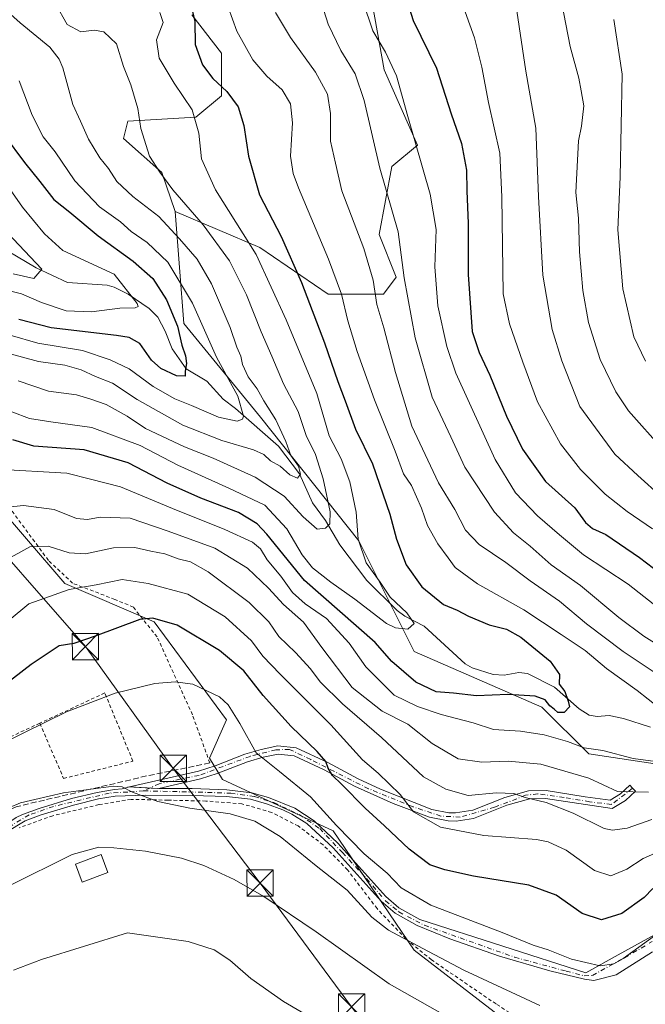
# Model space of a CAD drawing. Units: metres. Extents: x 603232 to 606653, y 4782425 to 4784790.
# Drawn here: x 604555 to 604733, y 4783351 to 4783633 of the extents above; entities that cross this region are included whole.
import ezdxf

# ---------------------------------------------------------------- set-up
doc = ezdxf.new("R2010")
doc.units = ezdxf.units.M
doc.header["$MEASUREMENT"] = 0
for name, pattern in [('DGN Style 2', [1.648017, 0.98881, -0.659207]), ('DGN Style 3', [2.307223, 1.648017, -0.659207]), ('DGN Style 4', [2.638475, 1.318413, -0.659207, 0.001648, -0.659207])]:
    doc.linetypes.add(name, pattern=pattern)
for name, color, linetype, lineweight in [('Alambrada', 7, 'DGN Style 2', 0), ('Arbolado forestal CxS', 92, 'Continuous', 0), ('Camino Cxs', 7, 'Continuous', 0), ('Camino eje', 30, 'DGN Style 4', 13), ('Corriente natural lineal', 142, 'Continuous', 13), ('Curva de nivel maestra', 30, 'Continuous', 30), ('Curva de nivel normal', 30, 'Continuous', 0), ('Edificación Cxs', 1, 'Continuous', 13), ('Muro lineal', 1, 'DGN Style 3', 13), ('Piscina CxS', 4, 'Continuous', 0), ('Prado CxS', 92, 'Continuous', 0), ('Tendido', 6, 'Continuous', 0), ('Torre de tendido puntual', 7, 'Continuous', 0), ('Valla', 7, 'DGN Style 2', 0)]:
    doc.layers.add(name, color=color, linetype=linetype, lineweight=lineweight)

# ---------------------------------------------------------------- blocks, each defined once
blk = doc.blocks.new('*U11')
at = {"layer": 'Prado CxS', "color": 92, "linetype": 'Continuous', "lineweight": 0}
blk.add_polyline3d([(604545.5245, 4783497.0217, 282.1806), (604567.4351, 4783471.4601, 293.6424), (604592.9963, 4783460.5053, 299.7567), (604613.6905, 4783432.5087, 306.119), (604608.8225, 4783421.5541, 307.9438), (604612.4745, 4783415.4673, 307.8338), (604644.1217, 4783400.8613, 305.9367), (604667.2495, 4783366.7793, 310.3512), (604720.8095, 4783325.3947, 315.8283), (604745.1527, 4783329.0457, 317.9572), (604753.6727, 4783340.0003, 316.4075), (604747.5865, 4783357.0405, 309.9111), (604747.5859, 4783367.9959, 306.7502), (604781.6669, 4783372.8647, 305.8957), (604810.8807, 4783344.8691, 310.0362), (604824.2713, 4783330.2629, 315.213), (604804.0895, 4783316.8035, 324.9559), (604804.0903, 4783303.7525, 331.5498), (604800.3623, 4783285.1083, 338.9858), (604785.4477, 4783271.1253, 339.9748), (604768.6689, 4783255.2777, 339.4219), (604768.6695, 4783243.1589, 341.4827), (604778.9249, 4783224.5149, 345.5342), (604784.1095, 4783203.6713, 347.047)], dxfattribs=at)
blk = doc.blocks.new('5TTEND')
at = {"layer": 'Piscina CxS', "color": 7, "linetype": 'Continuous', "lineweight": 0}
for p, q in [((-0.375, 0.3754), (0.375, -0.3746)), ((0.372, 0.3784), (-0.372, -0.3776))]:
    blk.add_line(p, q, dxfattribs=at)
at = {"layer": 'Piscina CxS', "color": 7, "linetype": 'Continuous', "lineweight": 0, "flags": 128}
blk.add_lwpolyline([(-0.375, -0.3746), (0.375, -0.3746), (0.375, 0.3754), (-0.375, 0.3754), (-0.372, -0.3776)], dxfattribs=at)

msp = doc.modelspace()

# ---------------------------------------------------------------- linework, layer by layer
at = {"layer": 'Alambrada', "color": 7, "linetype": 'DGN Style 2', "lineweight": 0, "extrusion": (0.006525, 0.003038, 0.999974), "elevation": 18780.2923, "flags": 128}
msp.add_lwpolyline([(604545.4621, 4783396.5907), (604518.8713, 4783384.2107)], dxfattribs=at)
at = {"layer": 'Alambrada', "color": 7, "linetype": 'DGN Style 2', "lineweight": 0}
for points in [[(604560.3201, 4783431.5701, 304.9774), (604567.1301, 4783415.7901, 309.1475), (604586.9201, 4783420.7401, 308.8813), (604578.8801, 4783440.2201, 304.868), (604560.3201, 4783431.5701, 304.9774)], [(604701.3701, 4783344.4801, 313.2511), (604690.6201, 4783351.3901, 320.9774), (604672.1901, 4783363.9901, 312.4709), (604664.8301, 4783369.9901, 310.4764), (604656.6701, 4783378.6101, 312.8823), (604648.2101, 4783389.6801, 320.0688), (604641.2201, 4783396.8401, 308.2551), (604634.1401, 4783402.2201, 308.3184), (604626.5301, 4783406.1101, 308.6836), (604618.0501, 4783408.5601, 309.3886), (604607.7801, 4783409.3501, 309.7007), (604596.9401, 4783409.5901, 309.8761), (604586.3901, 4783409.8301, 311.0448), (604577.1501, 4783408.3101, 311.4783), (604564.0301, 4783405.1601, 311.6709), (604554.4401, 4783401.7001, 311.7182)]]:
    msp.add_polyline3d(points, dxfattribs=at)
at = {"layer": 'Arbolado forestal CxS', "color": 92, "linetype": 'Continuous', "lineweight": 0}
for points in [[(604765.8175, 4783415.5081, 282.6857), (604717.1293, 4783422.8117, 280.5986), (604703.7395, 4783436.2015, 275.3524), (604667.2227, 4783452.0253, 271.4773), (604651.3971, 4783483.6727, 269.2299), (604623.3995, 4783518.9719, 256.7564), (604601.4885, 4783545.7515, 250.8138), (604599.0057, 4783577.6907, 262.704), (604623.1759, 4783567.4651, 270.6927), (604642.6521, 4783554.0761, 277.6411), (604658.4747, 4783554.0761, 285.3856), (604662.1273, 4783558.9451, 287.7122), (604657.2569, 4783571.1165, 287.108), (604660.9079, 4783590.5925, 291.1681), (604668.2109, 4783596.6781, 294.6371), (604658.6865, 4783618.2193, 293.4994), (604652.5259, 4783652.7073, 295.2308)], [(604599.0057, 4783577.6907, 262.704), (604623.1759, 4783567.4651, 270.6927), (604642.6521, 4783554.0761, 277.6411), (604658.4747, 4783554.0761, 285.3856), (604662.1273, 4783558.9451, 287.7122), (604657.2569, 4783571.1165, 287.108), (604660.9079, 4783590.5925, 291.1681), (604668.2109, 4783596.6781, 294.6371), (604658.6865, 4783618.2193, 293.4994), (604652.5259, 4783652.7073, 295.2308)], [(604603.7065, 4783633.9167, 273.8255), (604612.2271, 4783622.9631, 277.2436), (604612.2277, 4783610.7915, 274.0023), (604604.9249, 4783604.7051, 269.898), (604585.4515, 4783603.4881, 263.6267), (604584.2347, 4783598.6203, 262.8572), (604595.1889, 4783588.8823, 265.0223), (604599.0057, 4783577.6907, 262.704), (604601.4885, 4783545.7515, 250.8138), (604623.3995, 4783518.9719, 256.7564), (604651.3971, 4783483.6727, 269.2299), (604667.2227, 4783452.0253, 271.4773), (604703.7395, 4783436.2015, 275.3524), (604717.1293, 4783422.8117, 280.5986), (604765.8175, 4783415.5081, 282.6857), (604796.2483, 4783391.1645, 289.5246), (604781.6669, 4783372.8647, 305.8957), (604747.5859, 4783367.9959, 306.7502), (604747.5865, 4783357.0405, 309.9111), (604753.6727, 4783340.0003, 316.4075)], [(604603.7065, 4783633.9167, 273.8255), (604612.2271, 4783622.9631, 277.2436), (604612.2277, 4783610.7915, 274.0023), (604604.9249, 4783604.7051, 269.898), (604585.4515, 4783603.4881, 263.6267), (604584.2347, 4783598.6203, 262.8572), (604595.1889, 4783588.8823, 265.0223), (604599.0057, 4783577.6907, 262.704)], [(604599.0057, 4783577.6907, 262.704), (604601.4885, 4783545.7515, 250.8138), (604623.3995, 4783518.9719, 256.7564), (604651.3971, 4783483.6727, 269.2299), (604667.2227, 4783452.0253, 271.4773), (604703.7395, 4783436.2015, 275.3524), (604717.1293, 4783422.8117, 280.5986), (604765.8175, 4783415.5081, 282.6857), (604796.2483, 4783391.1645, 289.5246)], [(604720.8095, 4783325.3947, 315.8283), (604667.2495, 4783366.7793, 310.3512), (604644.1217, 4783400.8613, 305.9367), (604612.4745, 4783415.4673, 307.8338), (604608.8225, 4783421.5541, 307.9438), (604613.6905, 4783432.5087, 306.119), (604592.9963, 4783460.5053, 299.7567), (604567.4351, 4783471.4601, 293.6424), (604545.5245, 4783497.0217, 282.1806)], [(604545.5245, 4783497.0217, 282.1806), (604567.4351, 4783471.4601, 293.6424), (604592.9963, 4783460.5053, 299.7567), (604613.6905, 4783432.5087, 306.119), (604608.8225, 4783421.5541, 307.9438), (604612.4745, 4783415.4673, 307.8338), (604644.1217, 4783400.8613, 305.9367), (604667.2495, 4783366.7793, 310.3512), (604720.8095, 4783325.3947, 315.8283), (604745.1527, 4783329.0457, 317.9572), (604753.6727, 4783340.0003, 316.4075), (604747.5865, 4783357.0405, 309.9111), (604747.5859, 4783367.9959, 306.7502), (604781.6669, 4783372.8647, 305.8957)]]:
    msp.add_polyline3d(points, dxfattribs=at)
at = {"layer": 'Camino Cxs', "color": 7, "linetype": 'Continuous', "lineweight": 0, "extrusion": (0.103483, -0.005976, 0.994613), "elevation": 34287.0164, "flags": 128}
msp.add_lwpolyline([(4810313.1287, -326014.3066), (4810313.1287, -326005.9288)], dxfattribs=at)
msp.add_lwpolyline([(4810313.1287, -326014.3066), (4810313.1287, -326005.9288)], dxfattribs=at)
at = {"layer": 'Camino Cxs', "color": 7, "linetype": 'Continuous', "lineweight": 0}
msp.add_polyline3d([(604594.2901, 4783412.9001, 309.2959), (604585.9713, 4783413.3805, 310.1643), (604605.6501, 4783417.9101, 314.3495), (604610.3701, 4783419.3901, 321.796), (604618.8601, 4783422.7401, 321.7617), (604623.5401, 4783424.1101, 313.1544), (604628.3001, 4783425.0801, 308.5647), (604633.5801, 4783424.5101, 305.0472), (604642.5501, 4783420.3401, 304.3248), (604651.2401, 4783415.6801, 304.5559), (604657.6301, 4783412.7101, 298.9197), (604672.2901, 4783406.9201, 293.9703), (604677.1601, 4783405.9601, 293.3501), (604679.0901, 4783405.9301, 293.0305), (604683.9601, 4783406.7001, 292.062), (604693.1301, 4783410.3401, 290.7371), (604699.9401, 4783412.2701, 291.3383), (604704.9101, 4783412.4001, 291.8022), (604716.0401, 4783410.5601, 291.8657), (604723.2601, 4783409.5801, 296.8631), (604726.1801, 4783411.3701, 297.8434), (604728.8301, 4783413.8701, 298.5832), (604729.6405, 4783412.9837, 298.9619), (604730.4101, 4783412.2001, 299.9658), (604727.5901, 4783409.5401, 299.5877), (604723.7701, 4783407.1901, 297.0306), (604704.7501, 4783410.1001, 291.6591), (604700.2901, 4783409.9801, 291.6258), (604693.7401, 4783408.1201, 291.5051), (604684.1601, 4783404.3501, 293.072), (604679.2501, 4783403.6301, 293.8022), (604676.9101, 4783403.6701, 294.0834), (604671.6401, 4783404.7001, 294.8864), (604661.2301, 4783408.6401, 297.3391), (604650.2101, 4783413.6301, 302.5258), (604641.5201, 4783418.2901, 308.377), (604632.9601, 4783422.2601, 304.1811), (604628.4101, 4783422.7501, 305.1709), (604624.1001, 4783421.8701, 310.4156), (604619.6001, 4783420.5601, 318.191), (604610.9901, 4783417.1801, 319.1979), (604606.2601, 4783415.6901, 312.866)], close=True, dxfattribs=at)
for points in [[(604585.9713, 4783413.3805, 310.1643), (604605.6501, 4783417.9101, 314.3495), (604610.3701, 4783419.3901, 321.796), (604618.8601, 4783422.7401, 321.7617), (604623.5401, 4783424.1101, 313.1544), (604628.3001, 4783425.0801, 308.5647), (604633.5801, 4783424.5101, 305.0472), (604642.5501, 4783420.3401, 304.3248), (604651.2401, 4783415.6801, 304.5559), (604657.6301, 4783412.7101, 298.9197), (604672.2901, 4783406.9201, 293.9703), (604677.1601, 4783405.9601, 293.3501), (604679.0901, 4783405.9301, 293.0305), (604683.9601, 4783406.7001, 292.062), (604693.1301, 4783410.3401, 290.7371), (604699.9401, 4783412.2701, 291.3383), (604704.9101, 4783412.4001, 291.8022), (604716.0401, 4783410.5601, 291.8657), (604723.2601, 4783409.5801, 296.8631), (604726.1801, 4783411.3701, 297.8434), (604728.8301, 4783413.8701, 298.5832), (604729.6405, 4783412.9837, 298.9619), (604730.4101, 4783412.2001, 299.9658), (604727.5901, 4783409.5401, 299.5877), (604723.7701, 4783407.1901, 297.0306), (604704.7501, 4783410.1001, 291.6591), (604700.2901, 4783409.9801, 291.6258), (604693.7401, 4783408.1201, 291.5051), (604684.1601, 4783404.3501, 293.072), (604679.2501, 4783403.6301, 293.8022), (604676.9101, 4783403.6701, 294.0834), (604671.6401, 4783404.7001, 294.8864), (604661.2301, 4783408.6401, 297.3391), (604650.2101, 4783413.6301, 302.5258), (604641.5201, 4783418.2901, 308.377), (604632.9601, 4783422.2601, 304.1811), (604628.4101, 4783422.7501, 305.1709), (604624.1001, 4783421.8701, 310.4156), (604619.6001, 4783420.5601, 318.191), (604610.9901, 4783417.1801, 319.1979), (604606.2601, 4783415.6901, 312.866), (604594.2901, 4783412.9001, 309.2959)], [(604547.7706, 4783400.4471, 311.5559), (604549.4501, 4783401.8901, 311.4815), (604553.6201, 4783404.6501, 311.0773), (604555.4301, 4783405.4901, 311.0471), (604560.1101, 4783407.2601, 310.9817), (604569.4101, 4783410.0401, 310.7201), (604576.6901, 4783411.8301, 310.6105), (604581.6301, 4783412.6801, 310.5055), (604583.8401, 4783412.8201, 310.4011), (604585.9713, 4783413.3805, 310.1643)], [(604553.6201, 4783404.6501, 311.0773), (604555.4301, 4783405.4901, 311.0471), (604560.1101, 4783407.2601, 310.9817), (604569.4101, 4783410.0401, 310.7201), (604576.6901, 4783411.8301, 310.6105), (604581.6301, 4783412.6801, 310.5055), (604583.8401, 4783412.8201, 310.4011), (604585.9713, 4783413.3805, 310.1643), (604594.2901, 4783412.9001, 309.2959), (604603.8401, 4783412.8801, 309.0504), (604613.7701, 4783412.5001, 310.0376), (604620.8601, 4783411.7301, 308.6039), (604625.6601, 4783410.3901, 307.7944), (604633.2001, 4783407.2801, 307.6492), (604638.6501, 4783403.7301, 307.1959), (604645.4701, 4783397.2901, 309.0009), (604659.1201, 4783382.1201, 311.3036), (604662.9101, 4783378.8801, 311.0867), (604668.8801, 4783375.5001, 308.2787), (604716.2901, 4783360.3201, 309.0658), (604725.5393, 4783365.4115, 314.8079), (604740.5677, 4783373.6665, 318.7688)], [(604594.2901, 4783412.9001, 309.2959), (604603.8401, 4783412.8801, 309.0504), (604613.7701, 4783412.5001, 310.0376), (604620.8601, 4783411.7301, 308.6039), (604625.6601, 4783410.3901, 307.7944), (604633.2001, 4783407.2801, 307.6492), (604638.6501, 4783403.7301, 307.1959), (604645.4701, 4783397.2901, 309.0009), (604659.1201, 4783382.1201, 311.3036), (604662.9101, 4783378.8801, 311.0867), (604668.8801, 4783375.5001, 308.2787), (604716.2901, 4783360.3201, 309.0658), (604725.5393, 4783365.4115, 314.8079), (604740.5677, 4783373.6665, 318.7688)], [(604735.2761, 4783366.2581, 319.0637), (604724.9043, 4783359.6965, 311.1373), (604718.5305, 4783358.0515, 307.2411), (604715.8501, 4783358.4601, 308.4041), (604705.9601, 4783360.8601, 311.6017), (604691.5901, 4783365.0201, 307.7249), (604677.4501, 4783369.9701, 311.7106), (604668.1101, 4783373.7501, 308.8136), (604661.8101, 4783377.3101, 312.4031), (604657.7801, 4783380.7601, 312.3372), (604644.1101, 4783395.9601, 309.7874), (604636.5501, 4783402.9501, 307.6923), (604632.3001, 4783405.5801, 308.002), (604629.6901, 4783406.8001, 308.0542), (604625.0401, 4783408.5801, 308.2722), (604620.4901, 4783409.8501, 308.8885), (604613.6301, 4783410.6001, 309.8989), (604603.8101, 4783410.9701, 309.2143), (604590.4101, 4783411.0601, 310.2289), (604581.8501, 4783410.7801, 310.9838), (604577.0801, 4783409.9601, 311.077), (604569.9101, 4783408.2001, 311.1838), (604560.7201, 4783405.4501, 311.4041), (604556.1701, 4783403.7301, 311.4366), (604550.6001, 4783400.3701, 311.7253)], [(604735.2761, 4783366.2581, 319.0637), (604724.9043, 4783359.6965, 311.1373), (604718.5305, 4783358.0515, 307.2411), (604715.8501, 4783358.4601, 308.4041), (604705.9601, 4783360.8601, 311.6017), (604691.5901, 4783365.0201, 307.7249), (604677.4501, 4783369.9701, 311.7106), (604668.1101, 4783373.7501, 308.8136), (604661.8101, 4783377.3101, 312.4031), (604657.7801, 4783380.7601, 312.3372), (604644.1101, 4783395.9601, 309.7874), (604636.5501, 4783402.9501, 307.6923), (604632.3001, 4783405.5801, 308.002), (604629.6901, 4783406.8001, 308.0542), (604625.0401, 4783408.5801, 308.2722), (604620.4901, 4783409.8501, 308.8885), (604613.6301, 4783410.6001, 309.8989), (604603.8101, 4783410.9701, 309.2143), (604590.4101, 4783411.0601, 310.2289), (604581.8501, 4783410.7801, 310.9838), (604577.0801, 4783409.9601, 311.077), (604569.9101, 4783408.2001, 311.1838), (604560.7201, 4783405.4501, 311.4041), (604556.1701, 4783403.7301, 311.4366), (604550.6001, 4783400.3701, 311.7253)]]:
    msp.add_polyline3d(points, dxfattribs=at)
at = {"layer": 'Camino eje', "color": 30, "linetype": 'DGN Style 4', "lineweight": 13}
for points in [[(604729.6405, 4783412.9837, 298.9619), (604723.5549, 4783408.3535, 296.6866), (604717.3373, 4783409.1471, 292.2268), (604710.0613, 4783410.3377, 289.9293), (604702.5205, 4783411.3961, 292.3313), (604699.0809, 4783410.9993, 291.1719), (604690.2175, 4783407.5597, 291.633), (604680.4279, 4783404.7815, 293.2464), (604674.8715, 4783405.0461, 294.0682), (604666.9341, 4783407.6919, 295.1855), (604654.2341, 4783412.8513, 301.102), (604637.6975, 4783421.1857, 305.5275), (604631.6121, 4783424.0961, 305.7046), (604627.7757, 4783423.9639, 307.1683), (604620.3673, 4783422.1117, 317.9789), (604605.8151, 4783416.6877, 313.4354), (604594.4381, 4783414.3065, 309.1861), (604589.9913, 4783412.2481, 309.9397)], [(604589.9913, 4783412.2481, 309.9397), (604585.4423, 4783411.9253, 310.5129), (604580.1487, 4783411.6131, 310.7426), (604564.2737, 4783407.8031, 311.0468), (604557.2887, 4783405.3689, 311.1975), (604547.6579, 4783399.6539, 311.5965)], [(604589.9913, 4783412.2481, 309.9397), (604602.8219, 4783411.9491, 308.8646), (604608.2457, 4783411.8169, 309.5626), (604614.8603, 4783411.5523, 309.838), (604621.6073, 4783410.6263, 308.5503), (604627.1635, 4783408.9065, 307.8427), (604634.4395, 4783405.4669, 307.883), (604640.2605, 4783401.4981, 306.9928), (604646.7427, 4783394.6189, 314.0646), (604653.6219, 4783387.2105, 320.1972), (604659.0459, 4783380.8605, 311.6654), (604662.8823, 4783377.6855, 312.028), (604670.1583, 4783373.8491, 308.203), (604680.3449, 4783370.2771, 309.7885), (604695.9553, 4783364.7209, 307.2215), (604710.6397, 4783360.7521, 312.4518), (604715.7991, 4783359.4293, 308.9759), (604718.1803, 4783359.5615, 307.7046), (604727.3085, 4783364.5887, 316.7375), (604735.2461, 4783369.2189, 318.5263)]]:
    msp.add_polyline3d(points, dxfattribs=at)
at = {"layer": 'Corriente natural lineal', "color": 142, "linetype": 'Continuous', "lineweight": 13}
msp.add_polyline3d([(604734.7458, 4783430.4296, 277.6123), (604727.0098, 4783432.9351, 276.7291), (604722.9744, 4783433.733, 276.4356), (604719.5499, 4783433.4606, 275.9789), (604717.2684, 4783433.8673, 275.7196), (604714.3605, 4783435.7014, 275.5482), (604707.2805, 4783441.8882, 274.6935), (604699.5703, 4783445.7325, 273.861), (604697.138, 4783446.0812, 273.6481), (604692.9256, 4783445.3358, 273.3119), (604689.8358, 4783445.4696, 273.1835), (604683.8339, 4783447.3827, 272.2331), (604681.7627, 4783448.5662, 271.9616), (604670.1142, 4783459.3189, 270.6034), (604664.5361, 4783462.1327, 269.885), (604662.3751, 4783463.7615, 269.5881), (604653.7267, 4783472.3413, 268.7898), (604646.0143, 4783482.4764, 266.4852), (604641.9397, 4783489.504, 263.76), (604638.1616, 4783494.5408, 262.9085), (604634.463, 4783502.7918, 260.6919), (604628.4844, 4783510.6704, 258.5643), (604616.2477, 4783521.4468, 253.8268), (604612.7058, 4783524.1285, 252.7641), (604608.0711, 4783529.2847, 251.6726), (604602.1081, 4783532.7696, 249.4237), (604598.0872, 4783538.4892, 247.6743), (604596.1085, 4783543.5866, 247.0751), (604593.99, 4783547.5139, 246.2314), (604591.5469, 4783550.0529, 245.8757), (604585.6079, 4783554.1213, 245.233), (604581.5796, 4783556.0916, 244.4273), (604579.5394, 4783556.6727, 243.981), (604568.2017, 4783557.4854, 241.2899), (604559.2616, 4783561.6314, 239.9192), (604548.4788, 4783568.0179, 236.8801)], dxfattribs=at)
at = {"layer": 'Curva de nivel maestra', "color": 30, "linetype": 'Continuous', "lineweight": 30, "flags": 128}
for points, elevation in [([(604663.77, 4783642.3401), (604666.95, 4783632.2601), (604673.63, 4783618.6601), (604677.82, 4783605.6401), (604680.76, 4783597.1301), (604682.22, 4783589.5501), (604682.26, 4783583.5901), (604682.62, 4783574.2801), (604682.68, 4783559.7501), (604683.81, 4783543.4201), (604685.8, 4783537.4901), (604688.86, 4783531.0001), (604693.61, 4783519.2401), (604698.18, 4783509.8501), (604704.72, 4783500.6201), (604713.16, 4783493.1001), (604716.22, 4783488.8801), (604718.17, 4783487.2001), (604722.01, 4783485.4401), (604731.55, 4783478.9401), (604739.62, 4783472.8301)], 300), ([(604603.41, 4783637.2201), (604604.61, 4783631.9801), (604604.7, 4783625.4201), (604606.82, 4783619.6001), (604609.76, 4783615.7401), (604613.73, 4783612.0401), (604616.94, 4783607.5901), (604618.6, 4783602.2501), (604619.92, 4783593.5701), (604623.1, 4783582.4901), (604629.3, 4783570.5601), (604635.09, 4783557.4801), (604641.61, 4783540.2601), (604645.41, 4783529.1701), (604647.57, 4783523.6601), (604650.5, 4783515.6001), (604655.34, 4783505.6801), (604660.28, 4783491.2801), (604662.23, 4783484.1301), (604664.95, 4783476.7801), (604669.45, 4783470.4801), (604675.61, 4783465.4801), (604679.52, 4783463.8601), (604682.79, 4783462.1301), (604688.65, 4783459.6601), (604693.62, 4783458.4801), (604697.74, 4783456.1701), (604706.08, 4783449.2801), (604708.79, 4783445.4801), (604708.67, 4783442.6901), (604710.24, 4783440.5901), (604711.22, 4783437.9001), (604711.63, 4783436.2701), (604710.12, 4783434.6401), (604708.3, 4783434.6201), (604707.24, 4783435.5901), (604706, 4783436.5801), (604704.66, 4783438.2601), (604701.8, 4783439.3101), (604694, 4783439.7601), (604685.09, 4783439.3801), (604678.48, 4783440.1601), (604673.52, 4783440.5601), (604667.73, 4783443.3401), (604660.86, 4783449.2001), (604656.15, 4783454.6501), (604635.88, 4783472.3001), (604625.16, 4783485.6001), (604622.4, 4783488.4801), (604617.05, 4783491.7801), (604606.34, 4783495.8701), (604596.73, 4783500.1601), (604585.55, 4783505.9501), (604573.02, 4783509.6401), (604558.64, 4783510.7501), (604552.59, 4783512.5501)], 275), ([(604550.12, 4783599.5001), (604555.91, 4783591.7001), (604560.36, 4783586.3001), (604564.34, 4783581.1501), (604568.93, 4783577.5301), (604577.04, 4783570.7501), (604586.96, 4783563.5301), (604592.58, 4783558.6201), (604596.52, 4783552.5001), (604599.63, 4783544.9701), (604600.91, 4783539.5701), (604601.94, 4783536.5401), (604602.2, 4783534.3501), (604601.85, 4783532.0801), (604601.88, 4783530.6601), (604599.39, 4783530.7601), (604594.87, 4783532.8801), (604592.26, 4783535.3101), (604588.88, 4783540.0501), (604585.82, 4783541.7801), (604582.24, 4783542.3601), (604563.54, 4783544.5201), (604554.33, 4783546.8901)], 250), ([(604735.36, 4783384.3201), (604732.9, 4783381.8101), (604726.59, 4783377.2101), (604720.71, 4783375.3801), (604715.22, 4783377.2501), (604707.78, 4783382.4701), (604700, 4783385.3501), (604684.17, 4783387.8601), (604676.04, 4783389.7201), (604671.69, 4783391.1201), (604665.79, 4783395.5701), (604658.77, 4783402.2301), (604653.22, 4783407.3201), (604646.51, 4783414.1801), (604643.92, 4783416.6001), (604642.7, 4783418.7101), (604642.06, 4783420.6201), (604639.58, 4783423.4801), (604632.13, 4783430.6501), (604624.14, 4783439.4601), (604618.55, 4783446.5601), (604611.68, 4783452.3501), (604599.6, 4783459.6201), (604592.61, 4783461.5701), (604588.88, 4783461.1501), (604576.14, 4783456.4401), (604570.04, 4783454.3801), (604565.85, 4783453.7001), (604557.82, 4783448.3701), (604532.04, 4783428.4701)], 300)]:
    msp.add_lwpolyline(points, dxfattribs=dict(at, elevation=elevation))
at = {"layer": 'Curva de nivel normal', "color": 30, "linetype": 'Continuous', "lineweight": 0, "flags": 128}
for points, elevation in [([(604706.84, 4783650.45), (604711.8, 4783624.88), (604714.26, 4783615.83), (604714.98, 4783612.19), (604715.69, 4783607.9), (604715.08, 4783602.1), (604714.17, 4783597.95), (604713.44, 4783583.12), (604714.13, 4783575.81), (604714.47, 4783566.22), (604715.39, 4783555.14), (604717.05, 4783546.06), (604720.38, 4783535.42), (604724.81, 4783526.18), (604728.43, 4783520.77), (604738.48, 4783509.56)], 315), ([(604539.19, 4783645.49), (604554.71, 4783631.61), (604563.18, 4783624.7), (604565.88, 4783621.28), (604566.86, 4783618.75), (604569.77, 4783608.3), (604571.92, 4783603.57), (604574.26, 4783598.4), (604577.43, 4783593.09), (604579.92, 4783589.98), (604582.32, 4783586.3), (604586.85, 4783582.04), (604594.29, 4783576.32), (604600.2, 4783569.94), (604605.28, 4783564.16), (604609.36, 4783557.08), (604614.71, 4783544.59), (604616.59, 4783538.97), (604617.78, 4783536.43), (604618.25, 4783533.99), (604619.84, 4783530.52), (604622.36, 4783527.11), (604624.27, 4783523.65), (604627.7, 4783518.22), (604630.62, 4783512), (604632, 4783508), (604634.17, 4783505.03), (604634.78, 4783502.67), (604633.9, 4783501.6), (604631.77, 4783502.56), (604628.97, 4783504.97), (604626.17, 4783506.5), (604624.31, 4783508.31), (604621.36, 4783509.65), (604612.27, 4783512.32), (604601.19, 4783516.72), (604588.16, 4783524.04), (604581.06, 4783528.68), (604576.27, 4783530.57), (604572.14, 4783532.55), (604567.47, 4783533.86), (604559.98, 4783534.86), (604551.82, 4783537.09)], 260), ([(604564.81, 4783637.04), (604568.12, 4783631.12), (604572.08, 4783629.03), (604575.81, 4783629.5), (604578.58, 4783629.09), (604582.25, 4783625.63), (604584.26, 4783619.13), (604586.34, 4783613.88), (604588.31, 4783607.13), (604589.21, 4783601.44), (604591.7, 4783593.55), (604594.59, 4783588.98), (604598.32, 4783583.96), (604606.95, 4783573.93), (604614.55, 4783563.68), (604619.38, 4783553.9), (604623.54, 4783543.33), (604626.64, 4783536.4), (604629.9, 4783528.54), (604634.09, 4783520.62), (604636.41, 4783513.77), (604639.03, 4783508.29), (604641.28, 4783501.4), (604643.28, 4783491.91), (604643.2, 4783488.53), (604641.96, 4783487.24), (604639.58, 4783487.03), (604635.56, 4783490.56), (604630.1, 4783496.43), (604621.86, 4783501.82), (604609.82, 4783507.31), (604601.61, 4783510.51), (604590.53, 4783515.74), (604585.31, 4783519.25), (604579.28, 4783522.65), (604574.59, 4783524.27), (604570.81, 4783525.37), (604562.81, 4783526.46), (604554.14, 4783529.36)], 265), ([(604640.13, 4783639.46), (604642.69, 4783631.21), (604646.33, 4783623.68), (604650.4, 4783617.03), (604652.93, 4783609.44), (604657.43, 4783590.14), (604662.65, 4783571.89), (604664.37, 4783558.76), (604667.49, 4783541.67), (604672.37, 4783524.74), (604677.68, 4783513.34), (604681.72, 4783504.75), (604690.2, 4783491.9), (604695.59, 4783485.96), (604700.35, 4783482.16), (604706.41, 4783476.78), (604714.74, 4783470.95), (604725.66, 4783461.75), (604732.83, 4783456.43), (604740.18, 4783451.87)], 290), ([(604652.61, 4783637.82), (604655.4, 4783629.3), (604659.09, 4783623.22), (604662.2, 4783616.48), (604665.48, 4783604.82), (604671.8, 4783582.71), (604673.49, 4783572.63), (604673.18, 4783561.96), (604673.97, 4783550.78), (604676.54, 4783539.2), (604679.12, 4783531.53), (604690.38, 4783506.88), (604696.18, 4783497.41), (604702.47, 4783490.85), (604708.77, 4783485.36), (604715.64, 4783479.64), (604728.32, 4783471.33), (604738.64, 4783463.16)], 295), ([(604680.43, 4783638.55), (604684.49, 4783627.34), (604686.61, 4783618.93), (604688.52, 4783608.84), (604691.74, 4783594.4), (604692.29, 4783581.96), (604692.65, 4783554.18), (604694.44, 4783545.66), (604698.31, 4783534.66), (604702.44, 4783523.37), (604709.07, 4783511.41), (604714.7, 4783504.04), (604721.8, 4783497.04), (604728.12, 4783492.04), (604735.33, 4783487.13)], 305), ([(604696.26, 4783636.98), (604699.17, 4783617.82), (604701.97, 4783601.52), (604702.76, 4783582.01), (604704.01, 4783559.57), (604706.63, 4783544.04), (604709.38, 4783535.12), (604714.54, 4783522.08), (604724.53, 4783508.38), (604731.11, 4783502.29), (604737.88, 4783496.26)], 310), ([(604594.65, 4783634.61), (604595.54, 4783631.67), (604593.68, 4783626.72), (604594.44, 4783621.55), (604598.69, 4783614.38), (604603.84, 4783606.77), (604605.77, 4783600.11), (604606.47, 4783592.82), (604610.51, 4783583.92), (604622.11, 4783565.45), (604630.72, 4783546.79), (604639.44, 4783525.77), (604642.99, 4783513.65), (604646.43, 4783507.09), (604648.9, 4783500.56), (604650.67, 4783491.87), (604651.22, 4783484.12), (604653.56, 4783477.38), (604657.53, 4783471.86), (604660.38, 4783467.61), (604665.19, 4783463.11), (604667.24, 4783460.08), (604665.39, 4783458.41), (604661.88, 4783458.84), (604659.36, 4783460.05), (604650.26, 4783466.96), (604643.4, 4783471.83), (604638.21, 4783476), (604635.29, 4783479.62), (604630.86, 4783487.08), (604624.56, 4783493.87), (604614.33, 4783498.71), (604599.75, 4783505.3), (604588.97, 4783510.85), (604575.19, 4783516.04), (604563.46, 4783517.68), (604557.38, 4783518.64), (604552.37, 4783520.5)], 270), ([(604614.1, 4783636.09), (604616.56, 4783629.2), (604621.21, 4783621.06), (604625.19, 4783616.36), (604629.57, 4783612.45), (604631.93, 4783608.48), (604632.46, 4783603.04), (604631.94, 4783593.5), (604632.65, 4783588.56), (604634.19, 4783584.47), (604642.74, 4783564.14), (604646.47, 4783554.12), (604648.28, 4783546.52), (604650.99, 4783537.74), (604655.91, 4783523.98), (604661.81, 4783509.24), (604664.19, 4783502.85), (604666.44, 4783499.44), (604669.38, 4783492.96), (604671.05, 4783488.08), (604673.97, 4783482.79), (604676.99, 4783478.8), (604678.94, 4783476.06), (604685.37, 4783471.38), (604698.58, 4783463.92), (604709.25, 4783456.93), (604716.04, 4783452.39), (604722.15, 4783447.18), (604730.92, 4783440.9), (604737.2, 4783435.92)], 280), ([(604627.68, 4783634.57), (604631.88, 4783627.45), (604639.06, 4783617.57), (604642.46, 4783611.2), (604643.32, 4783605.68), (604643.39, 4783597.8), (604644.75, 4783591.57), (604646.63, 4783583.62), (604652.91, 4783567.13), (604655.57, 4783558.12), (604656.58, 4783551.14), (604658.58, 4783544.53), (604661.92, 4783531.77), (604666.57, 4783516.46), (604674.2, 4783500.23), (604678.82, 4783492.61), (604681.92, 4783486.74), (604685.82, 4783482.64), (604693.47, 4783477.48), (604700.33, 4783472.27), (604708.76, 4783466.46), (604716.43, 4783459.98), (604726.96, 4783452.08), (604736.04, 4783445.97)], 285), ([(604724.29, 4783632.61), (604726.6, 4783616.95), (604726.04, 4783587.66), (604725.37, 4783572.5), (604726.8, 4783555.66), (604729.98, 4783541.98), (604733.34, 4783535)], 320), ([(604554.45, 4783615.09), (604558.16, 4783605.27), (604561.32, 4783599.05), (604564.68, 4783594.79), (604570.37, 4783586.5), (604577.4, 4783579.06), (604583.34, 4783574.74), (604586.41, 4783572.05), (604591, 4783568.9), (604596.92, 4783563.24), (604603.94, 4783551.55), (604610.79, 4783536.12), (604616.84, 4783525.02), (604618.5, 4783519.26), (604618.23, 4783518.4), (604616.66, 4783517.85), (604611.39, 4783519.02), (604603.64, 4783522.3), (604598.86, 4783524.18), (604592.75, 4783527.72), (604585.84, 4783532.82), (604580.41, 4783535.39), (604572.5, 4783538.06), (604559.8, 4783540.1), (604551.88, 4783542.43)], 255), ([(604546.37, 4783556.43), (604555.07, 4783554.21), (604560.79, 4783551.74), (604567.87, 4783549.36), (604575.06, 4783549.12), (604583.2, 4783550.16), (604587.61, 4783550.19), (604588.42, 4783550.61), (604588.16, 4783551.42), (604581.52, 4783559.83), (604566.93, 4783566.57), (604561.68, 4783571.32), (604555.35, 4783578.99), (604549.22, 4783587.8)], 245), ([(604552.7, 4783559.9), (604558.64, 4783558.64), (604560.91, 4783561.22), (604549.47, 4783573.38)], 240), ([(604736.12, 4783420.62), (604729.78, 4783421.46), (604721.14, 4783423.82), (604715.75, 4783424.52), (604711.04, 4783426.39), (604704.34, 4783428.28), (604697.59, 4783429.3), (604689.91, 4783429.76), (604684.07, 4783431.67), (604675, 4783434.04), (604668.19, 4783436.38), (604661.49, 4783439.57), (604653.42, 4783447.7), (604648.72, 4783454.39), (604642.16, 4783461.49), (604636.09, 4783465.69), (604632.49, 4783468.9), (604629.12, 4783473.61), (604625.29, 4783478.2), (604623.38, 4783481.34), (604621.09, 4783483.25), (604613.14, 4783486.9), (604598.18, 4783492.92), (604583.41, 4783499.11), (604574.84, 4783501.32), (604568.04, 4783502.97), (604547.88, 4783504.14)], 280), ([(604734.16, 4783411.84), (604725.36, 4783412.05), (604717.1, 4783415.85), (604703.45, 4783419.86), (604694.08, 4783420.73), (604686.55, 4783420.45), (604679.79, 4783421.36), (604672.37, 4783425.76), (604665.47, 4783431.27), (604658.15, 4783435.04), (604649.5, 4783441.8), (604640.87, 4783453.16), (604635.68, 4783460.4), (604629.9, 4783465.46), (604625.65, 4783470.12), (604619.68, 4783475.82), (604610.34, 4783481.56), (604597.02, 4783486.42), (604586.16, 4783490.11), (604577.54, 4783490.46), (604573.98, 4783489.74), (604570.77, 4783490.02), (604564.42, 4783492.64), (604555.67, 4783493.73), (604550.14, 4783493.21)], 285), ([(604735.12, 4783404.08), (604728.12, 4783401.56), (604723.93, 4783401.01), (604721.48, 4783401.53), (604712.67, 4783405.91), (604704.96, 4783408.94), (604698.91, 4783410.4), (604695.7, 4783411.51), (604690.79, 4783411.67), (604682.7, 4783410.93), (604676.31, 4783412.7), (604669.94, 4783416.28), (604657.94, 4783427.51), (604646.8, 4783437.14), (604640.37, 4783443.41), (604637.61, 4783447.07), (604633.37, 4783451.74), (604628.63, 4783456.32), (604625.71, 4783460.51), (604620.13, 4783466.05), (604608.42, 4783474.82), (604603.33, 4783477.66), (604599.85, 4783478.5), (604596, 4783479.99), (604592.03, 4783480.68), (604587.5, 4783481.76), (604581.4, 4783481.64), (604573.37, 4783479.99), (604568.74, 4783480.24), (604562.76, 4783482.12), (604557.49, 4783481.97), (604550.47, 4783478.03)], 290), ([(604740.19, 4783396.26), (604732.62, 4783392.91), (604727.96, 4783389.92), (604723.44, 4783388.01), (604718.78, 4783389.46), (604710.62, 4783395.31), (604705.55, 4783397.71), (604702.18, 4783398.33), (604687.14, 4783399.5), (604674.77, 4783401.9), (604667.08, 4783406.25), (604663.24, 4783411.24), (604656.96, 4783417.3), (604652.46, 4783421.13), (604643.44, 4783431.08), (604628.98, 4783445.56), (604624.04, 4783450.75), (604620.82, 4783455.06), (604613.27, 4783462), (604602.56, 4783468.4), (604591.26, 4783471.48), (604583.81, 4783472.65), (604576.45, 4783471.07), (604568.73, 4783469.73), (604557.2, 4783465.7), (604546.46, 4783456.78)], 295), ([(604738.64, 4783372.81), (604726.89, 4783364.37), (604724.26, 4783362.83), (604720.36, 4783362.28), (604712.15, 4783364.18), (604705.49, 4783366.85), (604701.2, 4783368.22), (604692.41, 4783371.79), (604671.98, 4783379.59), (604663.5, 4783384.51), (604659.5, 4783388.7), (604653, 4783394.24), (604645.11, 4783402.35), (604637.66, 4783410.56), (604628.8, 4783417.8), (604622.14, 4783423.14), (604617.49, 4783431.5), (604614.14, 4783436.8), (604611.66, 4783439.12), (604604.05, 4783442.71), (604598.96, 4783443.35), (604593.19, 4783442.9), (604581.81, 4783440.19), (604567.92, 4783434.86), (604549.57, 4783425.78)], 305), ([(604703.1, 4783350.9), (604681.44, 4783361.04), (604669.72, 4783367.19), (604659.87, 4783372.43), (604655.14, 4783376.21), (604648.12, 4783383.87), (604639.22, 4783390.87), (604628.97, 4783399.2), (604621.74, 4783403.6), (604614.7, 4783405.7), (604603.13, 4783407.32), (604594.06, 4783409.22), (604586.81, 4783411.91), (604583.87, 4783413.42), (604581.39, 4783413.64), (604567.14, 4783411.71), (604554.81, 4783408.85), (604548.4623, 4783406.1437)], 310), ([(604680.46, 4783345.57), (604660.13, 4783357.18), (604639.25, 4783371.97), (604624.34, 4783382.12), (604615.79, 4783386.98), (604607.18, 4783390.94), (604600.8, 4783392.99), (604590.47, 4783395.04), (604581.49, 4783395.97), (604577.2, 4783396.17), (604569.6, 4783394.04), (604551.59, 4783385.15)], 315), ([(604643.96, 4783343.88), (604629.91, 4783352.12), (604620.62, 4783358.68), (604614.58, 4783363.93), (604610.15, 4783366.85), (604602.67, 4783369.25), (604585.38, 4783371.72), (604560.83, 4783364.1), (604552.77, 4783361.07)], 320)]:
    msp.add_lwpolyline(points, dxfattribs=dict(at, elevation=elevation))
at = {"layer": 'Edificación Cxs', "color": 1, "linetype": 'Continuous', "lineweight": 13}
msp.add_polyline3d([(604579.8001, 4783388.9701, 317.7451), (604572.4401, 4783386.2101, 317.9792), (604570.5301, 4783391.3201, 316.6991), (604577.8901, 4783394.0801, 317.4502), (604579.8001, 4783388.9701, 317.7451)], dxfattribs=at)
msp.add_3dface([(604579.8001, 4783388.9701, 317.9792), (604572.4401, 4783386.2101, 317.9792), (604570.5301, 4783391.3201, 317.9792), (604577.8901, 4783394.0801, 317.9792)], dxfattribs=at)
at = {"layer": 'Muro lineal', "color": 1, "linetype": 'DGN Style 3', "lineweight": 13}
msp.add_polyline3d([(604608.8901, 4783420.2201, 321.3263), (604590.8201, 4783416.5001, 309.3351), (604553.5801, 4783407.7101, 310.4865), (604548.8501, 4783405.5001, 311.027)], dxfattribs=at)
at = {"layer": 'Prado CxS', "color": 92, "linetype": 'Continuous', "lineweight": 0}
for points in [[(604652.5259, 4783652.7073, 295.2308), (604658.6865, 4783618.2193, 293.4994), (604668.2109, 4783596.6781, 294.6371), (604660.9079, 4783590.5925, 291.1681), (604657.2569, 4783571.1165, 287.108), (604662.1273, 4783558.9451, 287.7122), (604658.4747, 4783554.0761, 285.3856), (604642.6521, 4783554.0761, 277.6411), (604623.1759, 4783567.4651, 270.6927), (604599.0057, 4783577.6907, 262.704), (604595.1889, 4783588.8823, 265.0223), (604584.2347, 4783598.6203, 262.8572), (604585.4515, 4783603.4881, 263.6267), (604604.9249, 4783604.7051, 269.898), (604612.2277, 4783610.7915, 274.0023), (604612.2271, 4783622.9631, 277.2436), (604603.7065, 4783633.9167, 273.8255)], [(604599.0057, 4783577.6907, 262.704), (604623.1759, 4783567.4651, 270.6927), (604642.6521, 4783554.0761, 277.6411), (604658.4747, 4783554.0761, 285.3856), (604662.1273, 4783558.9451, 287.7122), (604657.2569, 4783571.1165, 287.108), (604660.9079, 4783590.5925, 291.1681), (604668.2109, 4783596.6781, 294.6371), (604658.6865, 4783618.2193, 293.4994), (604652.5259, 4783652.7073, 295.2308)], [(604603.7065, 4783633.9167, 273.8255), (604612.2271, 4783622.9631, 277.2436), (604612.2277, 4783610.7915, 274.0023), (604604.9249, 4783604.7051, 269.898), (604585.4515, 4783603.4881, 263.6267), (604584.2347, 4783598.6203, 262.8572), (604595.1889, 4783588.8823, 265.0223), (604599.0057, 4783577.6907, 262.704)], [(604545.5245, 4783497.0217, 282.1806), (604567.4351, 4783471.4601, 293.6424), (604592.9963, 4783460.5053, 299.7567), (604613.6905, 4783432.5087, 306.119), (604608.8225, 4783421.5541, 307.9438), (604612.4745, 4783415.4673, 307.8338), (604644.1217, 4783400.8613, 305.9367), (604667.2495, 4783366.7793, 310.3512), (604720.8095, 4783325.3947, 315.8283), (604745.1527, 4783329.0457, 317.9572), (604753.6727, 4783340.0003, 316.4075), (604747.5865, 4783357.0405, 309.9111), (604747.5859, 4783367.9959, 306.7502), (604781.6669, 4783372.8647, 305.8957)]]:
    msp.add_polyline3d(points, dxfattribs=at)
at = {"layer": 'Tendido', "color": 6, "linetype": 'Continuous', "lineweight": 0}
msp.add_polyline3d([(604536.781, 4783495.207, 284.2595), (604573.3597, 4783453.4689, 300.7464), (604598.429, 4783418.6761, 308.8145), (604623.2338, 4783385.9339, 314.4745), (604649.3575, 4783350.5376, 318.0924), (604680.9743, 4783308.5072, 325.7811), (604710.0254, 4783269.8876, 337.6477), (604730.5799, 4783242.0276, 339.5328), (604763.1237, 4783198.1067, 347.7508)], dxfattribs=at)
at = {"layer": 'Valla', "color": 7, "linetype": 'DGN Style 2', "lineweight": 0}
msp.add_polyline3d([(604608.8901, 4783420.2201, 321.3263), (604603.9201, 4783433.9801, 311.6799), (604593.8301, 4783456.2201, 304.9252), (604587.0501, 4783464.7101, 301.8171), (604581.7701, 4783466.9301, 299.2237), (604569.7101, 4783471.5601, 297.0982), (604562.7801, 4783478.0901, 296.7177), (604551.9201, 4783492.8201, 291.3898), (604550.1701, 4783495.2101, 293.0228), (604530.8501, 4783524.2201, 280.8946), (604529.4201, 4783526.3601, 279.785), (604516.7801, 4783528.6101, 274.334), (604493.1701, 4783530.4801, 268.5746), (604465.8101, 4783531.2401, 264.4503), (604455.8001, 4783529.0401, 266.5688), (604432.4401, 4783516.0401, 261.523), (604422.1501, 4783507.8601, 257.5973), (604411.5701, 4783497.9001, 257.0244), (604406.5501, 4783490.9601, 258.3501), (604396.9501, 4783480.2901, 260.1365), (604396.3501, 4783461.2601, 267.3317), (604397.4201, 4783438.9001, 278.0494)], dxfattribs=at)

# ---------------------------------------------------------------- block references
at = {"layer": 'Prado CxS', "color": 92, "linetype": 'Continuous', "lineweight": 0}
msp.add_blockref('*U11', (0, 0), dxfattribs=at)
at = {"layer": 'Torre de tendido puntual', "color": 7, "linetype": 'Continuous', "lineweight": 0, "xscale": 10, "yscale": 10, "zscale": 10}
for p in [(604573.3597, 4783453.4689, 300.7464), (604598.429, 4783418.6761, 308.8145), (604623.2338, 4783385.9339, 314.4745), (604649.3575, 4783350.5376, 318.0924)]:
    msp.add_blockref('5TTEND', p, dxfattribs=at)

doc.saveas('drawing.dxf')
